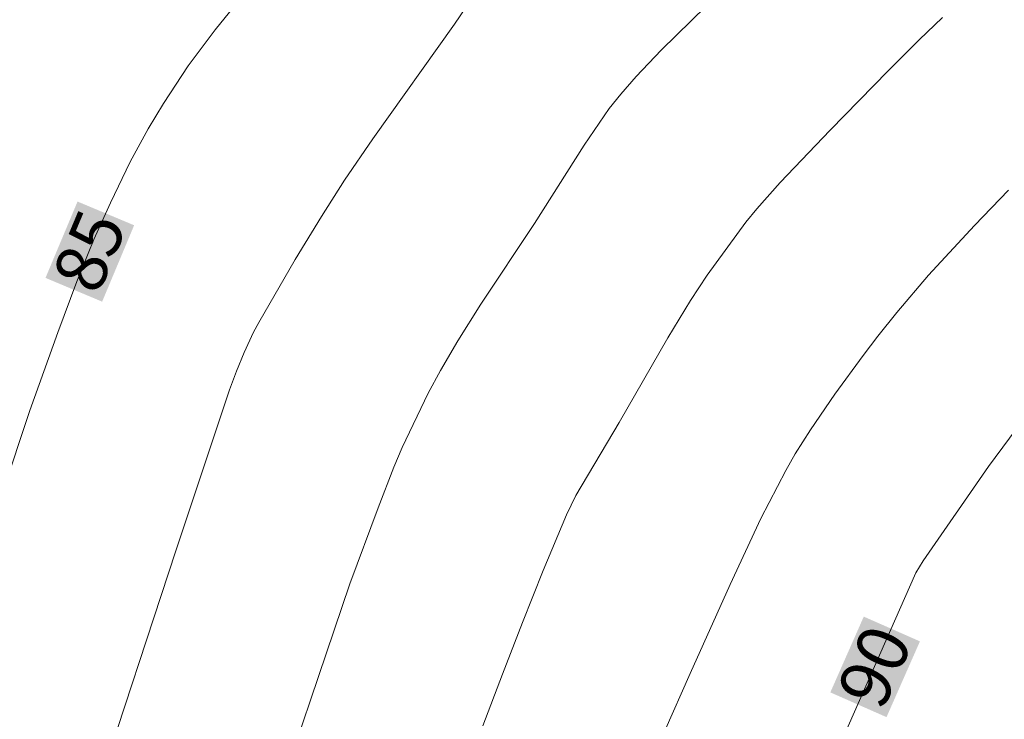
# Model space of a CAD drawing. Units: metres. Extents: x 290349 to 290864, y 1663820 to 1664385.
# Drawn here: x 290470 to 290499, y 1664237 to 1664257 of the extents above; entities that cross this region are included whole.
import ezdxf
from ezdxf.enums import TextEntityAlignment as Align

# ---------------------------------------------------------------- set-up
doc = ezdxf.new("R2010")
doc.units = ezdxf.units.M
doc.header["$MEASUREMENT"] = 0
for name, color, linetype, lineweight, true_color in [('Curvas_Intermediarias', 7, 'Continuous', 9, 0x783c14), ('Curvas_Mestras', 7, 'Continuous', 20, 0x783c14), ('Topon_Curvas_Mestras', 7, 'Continuous', 9, 0x783c14)]:
    doc.layers.add(name, color=color, linetype=linetype, lineweight=lineweight, true_color=true_color)
doc.layers.add('Topon_Curvas_Mestras_Masc', color=255, linetype='Continuous', lineweight=9)
doc.styles.add('Arial', font='arial.ttf', dxfattribs={"height": 1.5})

msp = doc.modelspace()

# ---------------------------------------------------------------- linework, layer by layer
at = {"layer": 'Curvas_Intermediarias', "flags": 128}
for points, elevation in [([(290476.718, 1664233.388), (290479.263, 1664240.898), (290480.09, 1664243.132), (290480.558, 1664244.323), (290480.803, 1664244.907), (290481.564, 1664246.505), (290481.931, 1664247.171), (290482.441, 1664248.046), (290483.117, 1664249.118), (290484.695, 1664251.494), (290486.152, 1664253.795), (290486.891, 1664254.871), (290487.226, 1664255.291), (290487.679, 1664255.812), (290488.414, 1664256.59), (290490.633, 1664258.767)], 87), ([(290468.18, 1664218.341), (290470.986, 1664231.753), (290471.224, 1664232.782), (290471.422, 1664233.51), (290471.785, 1664234.674), (290474.14, 1664241.867), (290475.719, 1664246.599), (290475.928, 1664247.152), (290476.157, 1664247.696), (290476.427, 1664248.293), (290476.581, 1664248.583), (290477.657, 1664250.433), (290478.425, 1664251.696), (290479.105, 1664252.763), (290479.934, 1664253.986), (290482.341, 1664257.352), (290482.984, 1664258.311)], 86), ([(290483.172, 1664236.723), (290483.745, 1664238.242), (290484.337, 1664239.754), (290484.948, 1664241.286), (290485.627, 1664242.926), (290485.91, 1664243.493), (290487.183, 1664245.64), (290488.615, 1664248.127), (290489.281, 1664249.224), (290489.771, 1664249.977), (290490.905, 1664251.532), (290491.23, 1664251.928), (290491.911, 1664252.695), (290493.389, 1664254.24), (290495.091, 1664255.984), (290496, 1664256.898), (290496.69, 1664257.555)], 88), ([(290498.626, 1664252.475), (290497.626, 1664251.435), (290496.282, 1664249.972), (290495.349, 1664248.879), (290494.787, 1664248.18), (290494.353, 1664247.608), (290493.525, 1664246.471), (290492.81, 1664245.427), (290492.36, 1664244.714), (290492.078, 1664244.228), (290491.344, 1664242.814), (290490.445, 1664240.873), (290489.264, 1664238.258), (290488.515, 1664236.553)], 89)]:
    msp.add_lwpolyline(points, dxfattribs=dict(at, elevation=elevation))
at = {"layer": 'Curvas_Mestras', "flags": 128}
for points, elevation in [([(290476.268, 1664258.398), (290475.298, 1664257.186), (290474.508, 1664256.127), (290473.779, 1664255.026), (290473.326, 1664254.272), (290472.8, 1664253.307), (290472.222, 1664252.104), (290471.734, 1664251.023), (290471.234, 1664249.79), (290470.669, 1664248.284), (290469.849, 1664245.989), (290468.227, 1664241.154), (290467.859, 1664239.96), (290467.471, 1664238.511), (290466.85, 1664235.624), (290465.075, 1664226.483), (290464.094, 1664221.311), (290463.811, 1664219.691), (290463.73, 1664219.149), (290463.63, 1664218.296), (290463.011, 1664211.315), (290462.893, 1664209.717), (290462.824, 1664208.116), (290462.811, 1664206.247)], 85), ([(290499.084, 1664245.753), (290498.04, 1664244.345), (290496.119, 1664241.576), (290495.903, 1664241.219), (290492.885, 1664234.376), (290492.07, 1664232.435), (290491.54, 1664231.059), (290491.103, 1664229.841), (290490.243, 1664227.333), (290489.378, 1664224.736), (290488.823, 1664223.017), (290488.489, 1664221.912), (290488.066, 1664220.433), (290487.677, 1664218.945), (290486.961, 1664215.953), (290486.031, 1664211.942), (290485.819, 1664210.804), (290485.71, 1664209.994), (290485.62, 1664208.709), (290485.561, 1664206.598)], 90)]:
    msp.add_lwpolyline(points, dxfattribs=dict(at, elevation=elevation))
at = {"layer": 'Topon_Curvas_Mestras_Masc'}
for points in [[(290471.976, 1664249.194, 85), (290472.917, 1664251.44, 85), (290470.31, 1664249.893, 85), (290471.252, 1664252.138, 85)], [(290495.043, 1664236.976, 90), (290496.026, 1664239.204, 90), (290493.391, 1664237.704, 90), (290494.374, 1664239.932, 90)]]:
    msp.add_solid(points, dxfattribs=at)

# ---------------------------------------------------------------- texts
at = {"layer": 'Topon_Curvas_Mestras', "style": 'Arial'}
for s, rotation, p in [('85', 67.2541, (290471.597, 1664250.686, 85)), ('90', 66.1992, (290494.692, 1664238.474, 90))]:
    msp.add_text(s, height=1.5, rotation=rotation, dxfattribs=at).set_placement(p, align=Align.MIDDLE_CENTER)

doc.saveas('drawing.dxf')
